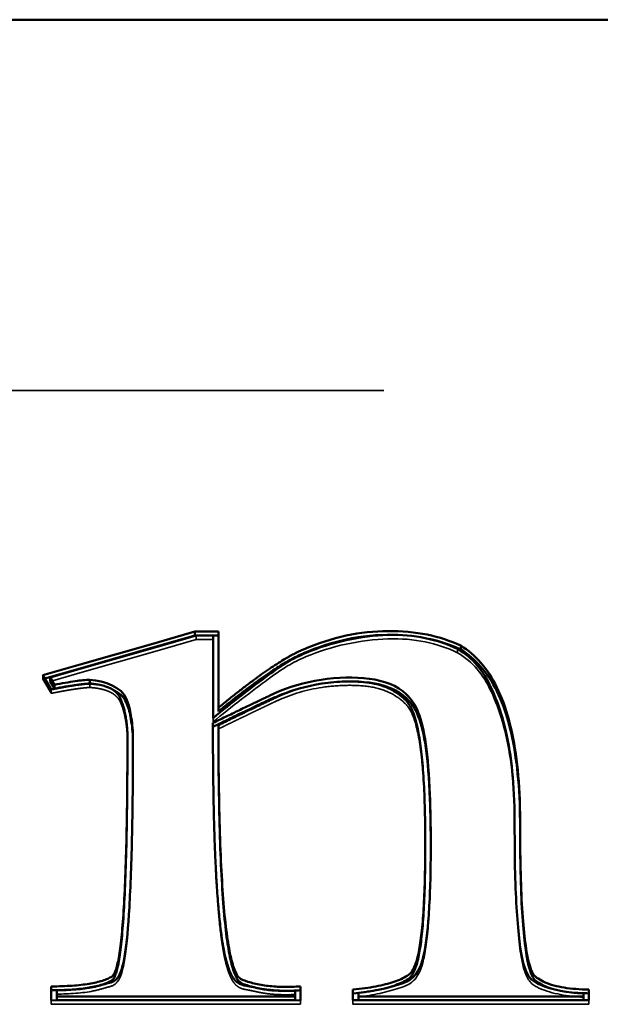
# Model space of a CAD drawing. Units: inches. Extents: x 0 to 17, y 0 to 11.
# Drawn here: x 14.8 to 14.9, y 4.1 to 4.3 of the extents above; entities that cross this region are included whole.
import ezdxf

# ---------------------------------------------------------------- set-up
doc = ezdxf.new("R2010")
doc.units = ezdxf.units.IN
doc.header["$LTSCALE"] = 0.75
doc.header["$MEASUREMENT"] = 0
doc.linetypes.add('HIDDEN2', pattern=[0.1875, 0.125, -0.0625])
doc.layers.add('Hidden', color=7, linetype='HIDDEN2', lineweight=35)
doc.layers.add('Visible', color=7, linetype='Continuous', lineweight=50)

msp = doc.modelspace()

# ---------------------------------------------------------------- linework, layer by layer
at = {"layer": 'Hidden', "extrusion": (-1, 2.22045e-16, 2.96551e-13)}
for p, q in [((13.35084, 4.22972, 0.55585), (15.35084, 4.22972, 0.55585)), ((14.8168, 4.18469, 0.73799), (14.8168, 4.18539, 0.73871)), ((14.80933, 4.18252, 0.74011), (14.8168, 4.18469, 0.73799)), ((14.8168, 4.18469, 0.73799), (14.81989, 4.18469, 0.73799)), ((14.79617, 4.17875, 0.74379), (14.80933, 4.18252, 0.74011)), ((14.86415, 4.18228, 0.74034), (14.86415, 4.18298, 0.74106)), ((14.78907, 4.17748, 0.74503), (14.78907, 4.17818, 0.74574)), ((14.79038, 4.17709, 0.74541), (14.79617, 4.17875, 0.74379)), ((14.78907, 4.17748, 0.74503), (14.78942, 4.17758, 0.74493)), ((14.79057, 4.17492, 0.74752), (14.78907, 4.17748, 0.74503)), ((14.79756, 4.17598, 0.74649), (14.79756, 4.17667, 0.74721)), ((14.79057, 4.17492, 0.74752), (14.79057, 4.17562, 0.74824)), ((14.80319, 4.1731, 0.7493), (14.80319, 4.1738, 0.75001)), ((14.81986, 4.16885, 0.75345), (14.81986, 4.16955, 0.75416)), ((14.81989, 4.16975, 0.75257), (14.81989, 4.17045, 0.75328)), ((14.80538, 4.16704, 0.75521), (14.80538, 4.16774, 0.75592)), ((14.85933, 4.14683, 0.77493), (14.85933, 4.14752, 0.77565)), ((14.79057, 4.11865, 0.80241), (14.79057, 4.11935, 0.80313)), ((14.83574, 4.11863, 0.80244), (14.83574, 4.11933, 0.80316)), ((14.84523, 4.11865, 0.80241), (14.84523, 4.11935, 0.80313)), ((14.88799, 4.11865, 0.80241), (14.88799, 4.11935, 0.80313)), ((14.83574, 4.11863, 0.80244), (14.79057, 4.11865, 0.80241)), ((14.88799, 4.11865, 0.80241), (14.84523, 4.11865, 0.80241))]:
    msp.add_line(p, q, dxfattribs=at)
at = {"layer": 'Hidden'}
for points, degree in [([(14.83677, 4.18156, 0.74105), (14.84119, 4.18345, 0.7392), (14.85228, 4.18585, 0.73686), (14.86052, 4.184, 0.73867), (14.86415, 4.18228, 0.74034)], 3), ([(14.81989, 4.16975, 0.75257), (14.82312, 4.17239, 0.74999), (14.83106, 4.17853, 0.744), (14.83419, 4.18048, 0.7421), (14.83677, 4.18156, 0.74105)], 3), ([(14.79756, 4.17598, 0.74649), (14.79544, 4.17589, 0.74658), (14.79057, 4.17492, 0.74752)], 2), ([(14.80319, 4.1731, 0.7493), (14.80227, 4.17567, 0.7468), (14.79756, 4.17598, 0.74649)], 2), ([(14.80167, 4.17561, 0.74685), (14.80076, 4.17606, 0.74642), (14.7997, 4.17639, 0.74609), (14.79867, 4.17656, 0.74592)], 3), ([(14.84023, 4.17677, 0.74572), (14.83699, 4.17634, 0.74614), (14.83377, 4.17546, 0.747), (14.8311, 4.17425, 0.74818)], 3), ([(14.80438, 4.16703, 0.75522), (14.80412, 4.17102, 0.75132), (14.80319, 4.1731, 0.7493)], 2), ([(14.83164, 4.17365, 0.74877), (14.82827, 4.17208, 0.7503), (14.82086, 4.16847, 0.75382)], 2), ([(14.81986, 4.16885, 0.75345), (14.81986, 4.16885, 0.75345), (14.81986, 4.16885, 0.75345)], 2), ([(14.80538, 4.16704, 0.75521), (14.80538, 4.16705, 0.75521), (14.80538, 4.16705, 0.7552), (14.80538, 4.16705, 0.7552)], 3), ([(14.84947, 4.12119, 0.79994), (14.84999, 4.12129, 0.79985), (14.85048, 4.12139, 0.79974), (14.85095, 4.12151, 0.79963)], 3)]:
    msp.add_open_spline(points, degree=degree, dxfattribs=at)
for points, knots in [([(14.85247, 4.1855, 0.7372), (14.85464, 4.18546, 0.73724), (14.85686, 4.18522, 0.73747), (14.85892, 4.18479, 0.73789), (14.85904, 4.18477, 0.73792)], [13.0584343, 13.0584343, 13.0584343, 13.0584343, 13.5, 13.5277188, 13.5277188, 13.5277188, 13.5277188]), ([(14.86415, 4.18228, 0.74034), (14.86709, 4.18049, 0.74209), (14.87048, 4.17628, 0.7462), (14.87367, 4.16582, 0.7564), (14.87456, 4.15508, 0.76688), (14.87447, 4.14235, 0.7793), (14.87503, 4.13088, 0.79049), (14.87632, 4.12305, 0.79813), (14.87973, 4.12085, 0.80027), (14.88426, 4.12001, 0.8011), (14.88699, 4.11991, 0.80119)], [14.00217, 14.00217, 14.00217, 14.00217, 14.367874, 14.733577, 14.916429, 15.099281, 15.464985, 15.830688, 16.196392, 16.927799, 16.927799, 16.927799, 16.927799]), ([(14.85833, 4.14702, 0.77474), (14.85833, 4.14747, 0.7743), (14.85832, 4.15016, 0.77168), (14.85824, 4.15467, 0.76728), (14.85798, 4.15995, 0.76212), (14.85742, 4.16584, 0.75638), (14.85656, 4.17001, 0.75232), (14.85539, 4.17238, 0.75), (14.854, 4.17379, 0.74862), (14.85175, 4.17529, 0.74716), (14.84833, 4.17626, 0.74622), (14.84394, 4.17646, 0.74602), (14.83812, 4.17595, 0.74652), (14.83415, 4.17478, 0.74766), (14.83164, 4.17365, 0.74877)], [21.999445, 21.999445, 21.999445, 21.999445, 22.03125, 22.1875, 22.34375, 22.5, 22.8125, 22.96875, 23.125, 23.4375, 23.75, 24.0625, 24.375, 25, 25, 25, 25]), ([(14.81986, 4.16885, 0.75345), (14.81986, 4.16322, 0.75894), (14.81992, 4.15683, 0.76517), (14.82009, 4.15014, 0.77169), (14.82017, 4.14752, 0.77426), (14.82025, 4.14551, 0.77621), (14.82031, 4.14406, 0.77763), (14.82037, 4.14288, 0.77878), (14.82041, 4.1421, 0.77954), (14.82043, 4.14162, 0.78001), (14.82045, 4.14137, 0.78025), (14.82048, 4.14072, 0.78089), (14.82053, 4.14001, 0.78158), (14.82061, 4.13872, 0.78284), (14.82073, 4.13701, 0.78451), (14.82089, 4.13508, 0.78639), (14.82111, 4.1327, 0.78871), (14.82137, 4.1306, 0.79076), (14.82161, 4.129, 0.79232), (14.82174, 4.12828, 0.79302), (14.82182, 4.12785, 0.79344), (14.82186, 4.12764, 0.79365), (14.82198, 4.12705, 0.79422), (14.82211, 4.12644, 0.79482), (14.8223, 4.12569, 0.79556), (14.8225, 4.12503, 0.79619), (14.82267, 4.12452, 0.79669), (14.82277, 4.12424, 0.79697), (14.82299, 4.1237, 0.79749), (14.82318, 4.1233, 0.79789), (14.82341, 4.1229, 0.79827), (14.82359, 4.12261, 0.79855), (14.82397, 4.12216, 0.799), (14.82435, 4.12184, 0.7993), (14.82473, 4.12162, 0.79952), (14.82503, 4.12149, 0.79965), (14.82535, 4.12139, 0.79975), (14.82539, 4.12138, 0.79975), (14.82571, 4.12131, 0.79982), (14.82606, 4.12125, 0.79989), (14.82663, 4.12114, 0.79999), (14.82671, 4.12113, 0.8), (14.82695, 4.12108, 0.80005), (14.82732, 4.121, 0.80013), (14.82792, 4.12087, 0.80025), (14.82832, 4.12078, 0.80034), (14.82902, 4.12065, 0.80047), (14.8304, 4.12045, 0.80067), (14.83217, 4.12035, 0.80076), (14.83385, 4.12036, 0.80075), (14.83474, 4.1204, 0.80072)], [0, 0, 0, 0, 0.25, 0.3125, 0.375, 0.40625, 0.4375, 0.46875, 0.484375, 0.492188, 0.5, 0.507812, 0.515625, 0.53125, 0.5625, 0.59375, 0.625, 0.6875, 0.71875, 0.734375, 0.742188, 0.75, 0.757812, 0.765625, 0.78125, 0.796875, 0.804688, 0.8125, 0.820312, 0.828125, 0.835938, 0.84375, 0.851562, 0.859375, 0.867188, 0.871094, 0.875, 0.878906, 0.882812, 0.890625, 0.892578, 0.894531, 0.898438, 0.90625, 0.910156, 0.914062, 0.921875, 0.9375, 0.96875, 1, 1, 1, 1]), ([(14.79157, 4.12046, 0.80065), (14.79378, 4.12051, 0.80061), (14.79758, 4.12073, 0.80039), (14.80063, 4.12173, 0.79942), (14.80342, 4.12226, 0.7989), (14.80459, 4.1302, 0.79116), (14.80519, 4.14595, 0.77579), (14.80535, 4.1571, 0.76491), (14.80538, 4.16382, 0.75835), (14.80538, 4.16704, 0.75521)], [0.060415, 0.060415, 0.060415, 0.060415, 0.54536, 0.787833, 1.030306, 1.515251, 1.757724, 1.87896, 2.000197, 2.000197, 2.000197, 2.000197]), ([(14.84623, 4.11998, 0.80112), (14.84875, 4.12026, 0.80085), (14.85426, 4.12148, 0.79966), (14.85766, 4.12323, 0.79795), (14.85896, 4.13229, 0.78911), (14.8593, 4.14043, 0.78117), (14.85933, 4.14589, 0.77584), (14.85933, 4.14718, 0.77459)], [20.059356, 20.059356, 20.059356, 20.059356, 20.676996, 21.294637, 21.603457, 21.912277, 22.006172, 22.006172, 22.006172, 22.006172]), ([(14.88155, 4.12137, 0.79976), (14.88158, 4.12137, 0.79977), (14.88217, 4.1212, 0.79993), (14.88323, 4.12097, 0.80015), (14.88437, 4.12082, 0.8003), (14.88485, 4.12077, 0.80035)], [16.4282713, 16.4282713, 16.4282713, 16.4282713, 16.4375, 16.625, 16.7485734, 16.7485734, 16.7485734, 16.7485734])]:
    msp.add_open_spline(points, degree=3, knots=knots, dxfattribs=at)
at = {"layer": 'Visible', "extrusion": (-1, 2.22045e-16, 2.96551e-13)}
for p, q in [((13.35084, 4.29686, 0.62996), (15.35084, 4.29686, 0.62996)), ((14.80896, 4.18389, 0.74017), (14.81661, 4.18611, 0.73801)), ((14.80896, 4.18319, 0.73946), (14.81661, 4.18541, 0.73729)), ((14.80933, 4.18322, 0.74082), (14.8168, 4.18539, 0.73871)), ((14.81661, 4.18611, 0.73801), (14.82089, 4.18611, 0.73801)), ((14.81661, 4.18541, 0.73729), (14.81661, 4.18611, 0.73801)), ((14.81661, 4.18541, 0.73729), (14.82089, 4.18541, 0.73729)), ((14.8168, 4.18539, 0.73871), (14.81989, 4.18539, 0.73871)), ((14.81989, 4.18539, 0.73871), (14.81989, 4.17045, 0.75328)), ((14.82089, 4.18611, 0.73801), (14.82089, 4.17235, 0.75142)), ((14.7958, 4.18011, 0.74385), (14.80896, 4.18389, 0.74017)), ((14.7958, 4.17942, 0.74314), (14.80896, 4.18319, 0.73946)), ((14.79617, 4.17945, 0.7445), (14.80933, 4.18322, 0.74082)), ((14.86475, 4.18285, 0.73979), (14.86475, 4.18355, 0.7405)), ((14.78907, 4.17818, 0.74574), (14.7958, 4.18011, 0.74385)), ((14.79057, 4.17562, 0.74824), (14.78907, 4.17818, 0.74574)), ((14.78942, 4.17758, 0.74493), (14.7958, 4.17942, 0.74314)), ((14.79038, 4.17778, 0.74613), (14.79617, 4.17945, 0.7445)), ((14.79038, 4.17709, 0.74541), (14.79038, 4.17778, 0.74613)), ((14.79115, 4.17647, 0.74741), (14.79038, 4.17778, 0.74613)), ((14.79115, 4.17578, 0.74669), (14.79038, 4.17709, 0.74541)), ((14.79115, 4.17578, 0.74669), (14.79115, 4.17647, 0.74741)), ((14.79758, 4.17669, 0.74579), (14.79758, 4.17739, 0.74651)), ((14.80415, 4.1733, 0.7491), (14.80415, 4.174, 0.74982)), ((14.82089, 4.17166, 0.75071), (14.82089, 4.17235, 0.75142)), ((14.82086, 4.16847, 0.75382), (14.82086, 4.16917, 0.75453)), ((14.80438, 4.16703, 0.75522), (14.80438, 4.16773, 0.75594)), ((14.85833, 4.14702, 0.77474), (14.85833, 4.14772, 0.77546)), ((14.79057, 4.11935, 0.80313), (14.79057, 4.12187, 0.80068)), ((14.79157, 4.12007, 0.80243), (14.79157, 4.12116, 0.80137)), ((14.83474, 4.12109, 0.80143), (14.83474, 4.12004, 0.80246)), ((14.83574, 4.12187, 0.80068), (14.83574, 4.11933, 0.80316)), ((14.84523, 4.11935, 0.80313), (14.84523, 4.1213, 0.80123)), ((14.84623, 4.12007, 0.80243), (14.84623, 4.12068, 0.80183)), ((14.88799, 4.1213, 0.80123), (14.88799, 4.11935, 0.80313)), ((14.83574, 4.11933, 0.80316), (14.79057, 4.11935, 0.80313)), ((14.79157, 4.11937, 0.80172), (14.79157, 4.12007, 0.80243)), ((14.83474, 4.12004, 0.80246), (14.79157, 4.12007, 0.80243)), ((14.83474, 4.11935, 0.80174), (14.79157, 4.11937, 0.80172)), ((14.83474, 4.11935, 0.80174), (14.83474, 4.12004, 0.80246)), ((14.88799, 4.11935, 0.80313), (14.84523, 4.11935, 0.80313)), ((14.84623, 4.11937, 0.80172), (14.84623, 4.12007, 0.80243)), ((14.88699, 4.12007, 0.80243), (14.84623, 4.12007, 0.80243)), ((14.88699, 4.11937, 0.80172), (14.84623, 4.11937, 0.80172)), ((14.88699, 4.12061, 0.8019), (14.88699, 4.12007, 0.80243)), ((14.88699, 4.11937, 0.80172), (14.88699, 4.12007, 0.80243))]:
    msp.add_line(p, q, dxfattribs=at)
at = {"layer": 'Visible'}
for points, knots in [([(14.83626, 4.18287, 0.74116), (14.83885, 4.18398, 0.74008), (14.84141, 4.18482, 0.73926), (14.84398, 4.18537, 0.73873), (14.84911, 4.18647, 0.73765), (14.85427, 4.18643, 0.73769), (14.85867, 4.18554, 0.73856), (14.86088, 4.18509, 0.739), (14.86289, 4.18443, 0.73964), (14.86475, 4.18355, 0.7405)], [12, 12, 12, 12, 12.5, 12.5, 12.5, 13.5, 13.5, 13.5, 14, 14, 14, 14]), ([(14.83626, 4.18217, 0.74045), (14.83885, 4.18328, 0.73936), (14.84427, 4.18505, 0.73764), (14.84972, 4.18555, 0.73716), (14.85247, 4.1855, 0.7372)], [12, 12, 12, 12, 12.5, 13.058434, 13.058434, 13.058434, 13.058434]), ([(14.86475, 4.18355, 0.7405), (14.86744, 4.18193, 0.74208), (14.86963, 4.1794, 0.74455), (14.87131, 4.17598, 0.74788), (14.87215, 4.17428, 0.74955), (14.87286, 4.17234, 0.75144), (14.87345, 4.17018, 0.75354), (14.87404, 4.16802, 0.75565), (14.8745, 4.16563, 0.75799), (14.87484, 4.16303, 0.76052), (14.87518, 4.16043, 0.76306), (14.87539, 4.15762, 0.7658), (14.87547, 4.15453, 0.76881), (14.87551, 4.15298, 0.77032), (14.87551, 4.15137, 0.7719), (14.87551, 4.14982, 0.77341), (14.87552, 4.14826, 0.77493), (14.87553, 4.14677, 0.77638), (14.87556, 4.14535, 0.77777), (14.8756, 4.1425, 0.78054), (14.87568, 4.13994, 0.78305), (14.87579, 4.13765, 0.78528), (14.8759, 4.13536, 0.78751), (14.87605, 4.13335, 0.78948), (14.87623, 4.13161, 0.79118), (14.87659, 4.12812, 0.79457), (14.87708, 4.12574, 0.7969), (14.87771, 4.12447, 0.79814), (14.87787, 4.12415, 0.79845), (14.87803, 4.1239, 0.7987), (14.87821, 4.12371, 0.79888), (14.87838, 4.12353, 0.79906), (14.87856, 4.12341, 0.79917), (14.87876, 4.12329, 0.79929), (14.87915, 4.12305, 0.79952), (14.87958, 4.12281, 0.79976), (14.88006, 4.1226, 0.79997), (14.88054, 4.12238, 0.80017), (14.88106, 4.12221, 0.80035), (14.88164, 4.12205, 0.8005), (14.88221, 4.12189, 0.80065), (14.88282, 4.12176, 0.80078), (14.88348, 4.12165, 0.80089), (14.8848, 4.12144, 0.8011), (14.88631, 4.12132, 0.80121), (14.88799, 4.1213, 0.80123)], [14, 14, 14, 14, 14.375, 14.375, 14.375, 14.5625, 14.5625, 14.5625, 14.75, 14.75, 14.75, 14.9375, 14.9375, 14.9375, 15.03125, 15.03125, 15.03125, 15.125, 15.125, 15.125, 15.3125, 15.3125, 15.3125, 15.5, 15.5, 15.5, 15.875, 15.875, 15.875, 15.96875, 15.96875, 15.96875, 16.0625, 16.0625, 16.0625, 16.25, 16.25, 16.25, 16.4375, 16.4375, 16.4375, 16.625, 16.625, 16.625, 17, 17, 17, 17]), ([(14.86415, 4.18298, 0.74106), (14.86709, 4.18119, 0.74281), (14.87048, 4.17697, 0.74692), (14.87367, 4.16652, 0.75712), (14.87456, 4.15578, 0.76759), (14.87447, 4.14305, 0.78002), (14.87503, 4.13157, 0.79121), (14.87632, 4.12374, 0.79885), (14.87973, 4.12155, 0.80099), (14.88426, 4.1207, 0.80181), (14.88699, 4.12061, 0.8019)], [14.00217, 14.00217, 14.00217, 14.00217, 14.367874, 14.733577, 14.916429, 15.099281, 15.464985, 15.830688, 16.196392, 16.927799, 16.927799, 16.927799, 16.927799]), ([(14.86475, 4.18285, 0.73979), (14.86744, 4.18123, 0.74137), (14.87072, 4.17744, 0.74506), (14.87358, 4.16971, 0.75261), (14.87496, 4.16254, 0.7596), (14.8755, 4.15552, 0.76645), (14.87551, 4.14906, 0.77276), (14.87556, 4.14309, 0.77858), (14.87576, 4.13668, 0.78483), (14.87634, 4.12862, 0.7927), (14.8772, 4.12445, 0.79676), (14.8782, 4.12295, 0.79822), (14.87893, 4.12247, 0.79869), (14.87999, 4.12188, 0.79927), (14.88101, 4.12153, 0.79961), (14.88155, 4.12137, 0.79976)], [14, 14, 14, 14, 14.375, 14.5625, 14.75, 14.9375, 15.03125, 15.125, 15.3125, 15.5, 15.875, 15.96875, 16.0625, 16.25, 16.428271, 16.428271, 16.428271, 16.428271]), ([(14.84623, 4.12068, 0.80183), (14.84875, 4.12095, 0.80157), (14.85426, 4.12218, 0.80037), (14.85766, 4.12393, 0.79867), (14.85896, 4.13299, 0.78983), (14.8594, 4.14359, 0.77949), (14.85927, 4.1572, 0.76621), (14.85829, 4.1694, 0.75431), (14.85553, 4.17554, 0.74832), (14.84619, 4.17885, 0.74509), (14.83602, 4.17717, 0.74672), (14.8311, 4.17495, 0.7489)], [20.059356, 20.059356, 20.059356, 20.059356, 20.676996, 21.294637, 21.603457, 21.912277, 22.221097, 22.529917, 23.147557, 23.765197, 25.000477, 25.000477, 25.000477, 25.000477]), ([(14.84523, 4.1213, 0.80123), (14.84675, 4.12145, 0.80109), (14.84813, 4.12163, 0.80091), (14.84937, 4.12186, 0.80068), (14.8506, 4.1221, 0.80045), (14.85169, 4.12237, 0.80018), (14.85264, 4.12269, 0.79987), (14.85311, 4.12285, 0.79971), (14.85355, 4.12303, 0.79955), (14.85395, 4.12321, 0.79937), (14.85435, 4.12339, 0.79919), (14.85472, 4.12359, 0.799), (14.85505, 4.12379, 0.7988), (14.85538, 4.124, 0.7986), (14.85567, 4.12421, 0.79839), (14.85595, 4.12461, 0.79801), (14.85622, 4.125, 0.79762), (14.85647, 4.12557, 0.79706), (14.8567, 4.1263, 0.79635), (14.85692, 4.12703, 0.79564), (14.85713, 4.12791, 0.79478), (14.8573, 4.12895, 0.79376), (14.85748, 4.13, 0.79275), (14.85764, 4.1312, 0.79157), (14.85777, 4.13256, 0.79025), (14.8579, 4.13392, 0.78892), (14.85801, 4.13544, 0.78744), (14.8581, 4.13712, 0.7858), (14.85818, 4.1388, 0.78416), (14.85824, 4.14064, 0.78236), (14.85828, 4.14264, 0.78041), (14.8583, 4.14363, 0.77944), (14.85831, 4.14467, 0.77843), (14.85832, 4.14575, 0.77737), (14.85833, 4.14684, 0.77632), (14.85833, 4.14798, 0.77521), (14.85832, 4.14907, 0.77414), (14.85831, 4.15127, 0.77199), (14.85828, 4.15332, 0.76999), (14.85822, 4.15522, 0.76814), (14.85815, 4.15713, 0.76628), (14.85807, 4.15889, 0.76456), (14.85795, 4.16051, 0.76298), (14.85784, 4.16212, 0.7614), (14.8577, 4.1636, 0.75997), (14.85754, 4.16492, 0.75867), (14.85721, 4.16758, 0.75608), (14.85677, 4.16966, 0.75405), (14.85624, 4.17115, 0.7526), (14.85597, 4.17189, 0.75187), (14.85568, 4.17249, 0.75129), (14.85536, 4.17296, 0.75083), (14.85504, 4.17343, 0.75037), (14.85469, 4.17379, 0.75003), (14.85431, 4.17412, 0.7497), (14.85355, 4.17479, 0.74905), (14.85265, 4.17539, 0.74846), (14.85163, 4.17585, 0.74801), (14.85061, 4.17631, 0.74756), (14.84947, 4.17663, 0.74725), (14.84817, 4.17683, 0.74706), (14.84686, 4.17702, 0.74687), (14.8454, 4.17709, 0.7468), (14.84394, 4.17706, 0.74683), (14.84248, 4.17703, 0.74686), (14.84103, 4.1769, 0.74699), (14.83962, 4.17669, 0.7472), (14.8368, 4.17626, 0.74762), (14.83415, 4.17548, 0.74838), (14.83164, 4.17434, 0.74948)], [20, 20, 20, 20, 20.3125, 20.3125, 20.3125, 20.625, 20.625, 20.625, 20.78125, 20.78125, 20.78125, 20.9375, 20.9375, 20.9375, 21.09375, 21.09375, 21.09375, 21.25, 21.25, 21.25, 21.40625, 21.40625, 21.40625, 21.5625, 21.5625, 21.5625, 21.71875, 21.71875, 21.71875, 21.875, 21.875, 21.875, 21.953125, 21.953125, 21.953125, 22.03125, 22.03125, 22.03125, 22.1875, 22.1875, 22.1875, 22.34375, 22.34375, 22.34375, 22.5, 22.5, 22.5, 22.8125, 22.8125, 22.8125, 22.96875, 22.96875, 22.96875, 23.125, 23.125, 23.125, 23.4375, 23.4375, 23.4375, 23.75, 23.75, 23.75, 24.0625, 24.0625, 24.0625, 24.375, 24.375, 24.375, 25, 25, 25, 25]), ([(14.85933, 4.14718, 0.77459), (14.85932, 4.15012, 0.77172), (14.8592, 4.15743, 0.76459), (14.85829, 4.1687, 0.75359), (14.85553, 4.17484, 0.7476), (14.84873, 4.17725, 0.74525), (14.84297, 4.17714, 0.74536), (14.84023, 4.17677, 0.74572)], [22.006172, 22.006172, 22.006172, 22.006172, 22.221097, 22.529917, 23.147557, 23.765197, 24.330112, 24.330112, 24.330112, 24.330112]), ([(14.80538, 4.16705, 0.7552), (14.8053, 4.16824, 0.75404), (14.80497, 4.17091, 0.75143), (14.80454, 4.17243, 0.74995), (14.80415, 4.1733, 0.7491)], [1.998377, 1.998377, 1.998377, 1.998377, 2.496796, 2.9956704, 2.9956704, 2.9956704, 2.9956704]), ([(14.83474, 4.12109, 0.80143), (14.83385, 4.12106, 0.80147), (14.83301, 4.12105, 0.80147), (14.83223, 4.12107, 0.80146), (14.83146, 4.12108, 0.80144), (14.83075, 4.12112, 0.8014), (14.82999, 4.12121, 0.80131), (14.82961, 4.12126, 0.80127), (14.82922, 4.12132, 0.80121), (14.82882, 4.12139, 0.80115), (14.82862, 4.12142, 0.80111), (14.82842, 4.12146, 0.80107), (14.82822, 4.1215, 0.80103), (14.82802, 4.12154, 0.80099), (14.82775, 4.1216, 0.80093), (14.82749, 4.12166, 0.80088), (14.8271, 4.12174, 0.8008), (14.82684, 4.1218, 0.80074), (14.82669, 4.12183, 0.80072), (14.82655, 4.12185, 0.80069), (14.8259, 4.12197, 0.80057), (14.82564, 4.12203, 0.80052), (14.82538, 4.12208, 0.80047), (14.82532, 4.12209, 0.80046), (14.82505, 4.12219, 0.80037), (14.82478, 4.12229, 0.80027), (14.82457, 4.1224, 0.80015), (14.82436, 4.12255, 0.80001), (14.82422, 4.12265, 0.79992), (14.82409, 4.12275, 0.79981), (14.82397, 4.12288, 0.79969), (14.82384, 4.12301, 0.79956), (14.82372, 4.12316, 0.79942), (14.82362, 4.12328, 0.7993), (14.82353, 4.12341, 0.79918), (14.82347, 4.1235, 0.79908), (14.8234, 4.12362, 0.79897), (14.82333, 4.12373, 0.79886), (14.82326, 4.12386, 0.79873), (14.82319, 4.124, 0.7986), (14.82312, 4.12413, 0.79847), (14.82305, 4.12427, 0.79834), (14.82299, 4.12442, 0.79818), (14.82292, 4.12458, 0.79803), (14.82284, 4.12476, 0.79786), (14.82279, 4.1249, 0.79772), (14.82274, 4.12503, 0.79759), (14.8227, 4.12513, 0.7975), (14.82266, 4.12524, 0.79739), (14.82262, 4.12535, 0.79728), (14.82258, 4.12548, 0.79716), (14.82254, 4.12561, 0.79703), (14.82246, 4.12586, 0.79678), (14.82238, 4.12612, 0.79653), (14.8223, 4.1264, 0.79625), (14.82223, 4.12669, 0.79598), (14.82215, 4.12699, 0.79568), (14.82208, 4.1273, 0.79538), (14.82205, 4.12745, 0.79523), (14.82201, 4.1276, 0.79508), (14.82197, 4.12777, 0.79492), (14.82194, 4.12795, 0.79475), (14.8219, 4.12814, 0.79456), (14.82187, 4.12828, 0.79443), (14.82184, 4.12841, 0.7943), (14.82183, 4.12848, 0.79423), (14.82181, 4.12857, 0.79414), (14.8218, 4.12866, 0.79405), (14.82178, 4.12876, 0.79395), (14.82176, 4.12887, 0.79385), (14.82172, 4.12908, 0.79364), (14.82168, 4.12929, 0.79344), (14.82165, 4.1295, 0.79323), (14.82158, 4.12993, 0.79281), (14.82151, 4.13039, 0.79237), (14.82144, 4.13087, 0.7919), (14.8213, 4.13183, 0.79096), (14.82118, 4.13288, 0.78994), (14.82106, 4.13402, 0.78882), (14.821, 4.13459, 0.78827), (14.82094, 4.13519, 0.78768), (14.82089, 4.1358, 0.78708), (14.82083, 4.13642, 0.78648), (14.82078, 4.13707, 0.78585), (14.82073, 4.13773, 0.7852), (14.82068, 4.1384, 0.78455), (14.82063, 4.13908, 0.78388), (14.82058, 4.1398, 0.78318), (14.82056, 4.14016, 0.78283), (14.82054, 4.14052, 0.78248), (14.82052, 4.14088, 0.78213), (14.82051, 4.14106, 0.78195), (14.82049, 4.14124, 0.78178), (14.82048, 4.14144, 0.78158), (14.82047, 4.14164, 0.78139), (14.82046, 4.14185, 0.78118), (14.82045, 4.142, 0.78103), (14.82044, 4.14215, 0.78089), (14.82044, 4.14224, 0.7808), (14.82043, 4.14234, 0.78071), (14.82043, 4.14244, 0.78061), (14.82042, 4.14256, 0.78049), (14.82042, 4.14268, 0.78038), (14.8204, 4.14291, 0.78015), (14.82039, 4.14313, 0.77993), (14.82038, 4.14336, 0.77971), (14.82036, 4.14382, 0.77926), (14.82033, 4.14429, 0.7788), (14.82031, 4.14477, 0.77834), (14.82029, 4.14525, 0.77787), (14.82027, 4.14573, 0.7774), (14.82025, 4.14622, 0.77692), (14.82023, 4.14671, 0.77644), (14.82021, 4.14721, 0.77595), (14.82019, 4.14772, 0.77545), (14.82016, 4.14874, 0.77446), (14.82012, 4.14979, 0.77344), (14.82009, 4.15087, 0.77238), (14.82006, 4.15196, 0.77132), (14.82003, 4.15307, 0.77023), (14.82001, 4.15422, 0.76912), (14.81991, 4.15881, 0.76464), (14.81986, 4.16392, 0.75965), (14.81986, 4.16955, 0.75416)], [0, 0, 0, 0, 0.03125, 0.03125, 0.03125, 0.0625, 0.0625, 0.0625, 0.078125, 0.078125, 0.078125, 0.085937, 0.085937, 0.085937, 0.09375, 0.09375, 0.09375, 0.105469, 0.105469, 0.105469, 0.117187, 0.117187, 0.117187, 0.128906, 0.128906, 0.128906, 0.140625, 0.140625, 0.140625, 0.148437, 0.148437, 0.148437, 0.15625, 0.15625, 0.15625, 0.164062, 0.164062, 0.164062, 0.171875, 0.171875, 0.171875, 0.179687, 0.179687, 0.179687, 0.1875, 0.1875, 0.1875, 0.195312, 0.195312, 0.195312, 0.203125, 0.203125, 0.203125, 0.21875, 0.21875, 0.21875, 0.234375, 0.234375, 0.234375, 0.242187, 0.242187, 0.242187, 0.25, 0.25, 0.25, 0.257812, 0.257812, 0.257812, 0.265625, 0.265625, 0.265625, 0.28125, 0.28125, 0.28125, 0.3125, 0.3125, 0.3125, 0.375, 0.375, 0.375, 0.40625, 0.40625, 0.40625, 0.4375, 0.4375, 0.4375, 0.46875, 0.46875, 0.46875, 0.484375, 0.484375, 0.484375, 0.492187, 0.492187, 0.492187, 0.5, 0.5, 0.5, 0.507812, 0.507812, 0.507812, 0.515625, 0.515625, 0.515625, 0.53125, 0.53125, 0.53125, 0.5625, 0.5625, 0.5625, 0.59375, 0.59375, 0.59375, 0.625, 0.625, 0.625, 0.6875, 0.6875, 0.6875, 0.75, 0.75, 0.75, 1, 1, 1, 1]), ([(14.82086, 4.16917, 0.75453), (14.82086, 4.16177, 0.76175), (14.82095, 4.15526, 0.7681), (14.82113, 4.14964, 0.77358), (14.8213, 4.14402, 0.77906), (14.82157, 4.13929, 0.78368), (14.82192, 4.13546, 0.78742), (14.8221, 4.13354, 0.78929), (14.8223, 4.13184, 0.79095), (14.82252, 4.13037, 0.79239), (14.82274, 4.12889, 0.79383), (14.82298, 4.12764, 0.79505), (14.82324, 4.12661, 0.79605), (14.82351, 4.12558, 0.79705), (14.8238, 4.12478, 0.79784), (14.82411, 4.12419, 0.79841), (14.82426, 4.1239, 0.7987), (14.82442, 4.12366, 0.79893), (14.82459, 4.12348, 0.7991), (14.82492, 4.12313, 0.79945), (14.82527, 4.12303, 0.79955), (14.82564, 4.12291, 0.79966), (14.82582, 4.12285, 0.79972), (14.826, 4.12278, 0.79978), (14.82619, 4.12272, 0.79984), (14.82657, 4.1226, 0.79996), (14.82695, 4.1225, 0.80006), (14.82735, 4.1224, 0.80015), (14.82775, 4.12231, 0.80025), (14.82816, 4.12222, 0.80033), (14.82858, 4.12215, 0.8004), (14.829, 4.12208, 0.80047), (14.82943, 4.12201, 0.80053), (14.82988, 4.12196, 0.80058), (14.83076, 4.12186, 0.80068), (14.83169, 4.1218, 0.80074), (14.83267, 4.12178, 0.80076), (14.83365, 4.12177, 0.80077), (14.83467, 4.1218, 0.80075), (14.83574, 4.12187, 0.80068)], [26, 26, 26, 26, 26.25, 26.25, 26.25, 26.5, 26.5, 26.5, 26.625, 26.625, 26.625, 26.75, 26.75, 26.75, 26.875, 26.875, 26.875, 26.9375, 26.9375, 26.9375, 27.0625, 27.0625, 27.0625, 27.125, 27.125, 27.125, 27.25, 27.25, 27.25, 27.375, 27.375, 27.375, 27.5, 27.5, 27.5, 27.75, 27.75, 27.75, 28, 28, 28, 28]), ([(14.79057, 4.12187, 0.80068), (14.79194, 4.12187, 0.80067), (14.79319, 4.12192, 0.80063), (14.79434, 4.122, 0.80055), (14.79548, 4.12207, 0.80047), (14.79651, 4.12219, 0.80036), (14.79743, 4.12234, 0.80021), (14.79789, 4.12242, 0.80014), (14.79832, 4.1225, 0.80006), (14.79873, 4.1226, 0.79997), (14.79913, 4.12269, 0.79987), (14.7995, 4.12279, 0.79977), (14.79985, 4.1229, 0.79967), (14.80019, 4.12302, 0.79956), (14.80051, 4.12313, 0.79944), (14.8008, 4.12327, 0.79931), (14.80095, 4.12333, 0.79925), (14.80108, 4.1234, 0.79918), (14.80121, 4.12347, 0.79911), (14.80147, 4.1236, 0.79899), (14.80171, 4.12371, 0.79888), (14.80192, 4.12406, 0.79853), (14.80203, 4.12424, 0.79836), (14.80214, 4.12447, 0.79813), (14.80224, 4.12476, 0.79785), (14.80244, 4.12533, 0.7973), (14.80263, 4.12611, 0.79654), (14.80281, 4.1271, 0.79557), (14.80298, 4.12809, 0.7946), (14.80314, 4.1293, 0.79343), (14.80329, 4.13071, 0.79205), (14.80343, 4.13212, 0.79067), (14.80356, 4.13375, 0.78909), (14.80368, 4.13558, 0.7873), (14.80391, 4.13925, 0.78372), (14.80409, 4.14377, 0.77931), (14.80421, 4.14912, 0.77409), (14.80432, 4.15448, 0.76886), (14.80438, 4.16068, 0.76281), (14.80438, 4.16773, 0.75594)], [0, 0, 0, 0, 0.25, 0.25, 0.25, 0.5, 0.5, 0.5, 0.625, 0.625, 0.625, 0.75, 0.75, 0.75, 0.875, 0.875, 0.875, 0.9375, 0.9375, 0.9375, 1.0625, 1.0625, 1.0625, 1.125, 1.125, 1.125, 1.25, 1.25, 1.25, 1.375, 1.375, 1.375, 1.5, 1.5, 1.5, 1.75, 1.75, 1.75, 2, 2, 2, 2]), ([(14.79057, 4.12117, 0.79996), (14.79194, 4.12117, 0.79996), (14.79445, 4.12126, 0.79987), (14.79703, 4.12155, 0.79959), (14.79875, 4.12189, 0.79926), (14.79988, 4.1222, 0.79896), (14.80067, 4.1225, 0.79867), (14.80136, 4.12284, 0.79833), (14.80182, 4.12307, 0.79811), (14.80235, 4.12425, 0.79696), (14.80282, 4.12619, 0.79506), (14.8033, 4.1298, 0.79154), (14.80383, 4.1363, 0.7852), (14.80426, 4.14758, 0.77419), (14.80438, 4.15998, 0.7621), (14.80438, 4.16703, 0.75522)], [0, 0, 0, 0, 0.25, 0.5, 0.625, 0.75, 0.875, 0.9375, 1.0625, 1.125, 1.25, 1.375, 1.5, 1.75, 2, 2, 2, 2]), ([(14.79157, 4.12116, 0.80137), (14.79378, 4.1212, 0.80133), (14.79758, 4.12143, 0.80111), (14.80063, 4.12243, 0.80013), (14.80342, 4.12295, 0.79962), (14.80459, 4.13089, 0.79187), (14.80519, 4.14665, 0.7765), (14.80535, 4.15779, 0.76563), (14.80538, 4.16452, 0.75906), (14.80538, 4.16774, 0.75592)], [0.060415, 0.060415, 0.060415, 0.060415, 0.54536, 0.787833, 1.030306, 1.515251, 1.757724, 1.87896, 2.000197, 2.000197, 2.000197, 2.000197]), ([(14.82086, 4.16847, 0.75382), (14.82086, 4.16107, 0.76104), (14.82104, 4.14805, 0.77374), (14.8217, 4.13623, 0.78527), (14.82249, 4.12944, 0.79189), (14.82322, 4.12569, 0.79555), (14.82394, 4.12368, 0.79751), (14.82474, 4.12248, 0.79868), (14.82545, 4.12228, 0.79888), (14.82637, 4.12196, 0.79919), (14.82734, 4.1217, 0.79945), (14.82857, 4.12144, 0.7997), (14.8303, 4.12119, 0.79994), (14.83263, 4.12104, 0.80009), (14.83467, 4.1211, 0.80003), (14.83574, 4.12117, 0.79996)], [26, 26, 26, 26, 26.25, 26.5, 26.625, 26.75, 26.875, 26.9375, 27.0625, 27.125, 27.25, 27.375, 27.5, 27.75, 28, 28, 28, 28]), ([(14.85095, 4.12151, 0.79963), (14.85155, 4.12166, 0.79949), (14.85263, 4.12197, 0.79918), (14.85399, 4.1225, 0.79866), (14.85509, 4.12309, 0.79809), (14.85597, 4.12373, 0.79747), (14.85672, 4.12545, 0.79579), (14.85733, 4.12809, 0.79321), (14.8578, 4.1317, 0.78969), (14.85812, 4.13626, 0.78524), (14.85827, 4.14087, 0.78074), (14.85832, 4.14458, 0.77712), (14.85833, 4.14636, 0.77539), (14.85833, 4.14702, 0.77474)], [20.453661, 20.453661, 20.453661, 20.453661, 20.625, 20.78125, 20.9375, 21.09375, 21.25, 21.40625, 21.5625, 21.71875, 21.875, 21.953125, 21.999445, 21.999445, 21.999445, 21.999445]), ([(14.84523, 4.12061, 0.80051), (14.84675, 4.12075, 0.80037), (14.84817, 4.12094, 0.80019), (14.84944, 4.12118, 0.79995), (14.84947, 4.12119, 0.79994)], [20, 20, 20, 20, 20.3125, 20.3217468, 20.3217468, 20.3217468, 20.3217468])]:
    msp.add_open_spline(points, degree=3, knots=knots, dxfattribs=at)
for points, degree in [([(14.83677, 4.18226, 0.74176), (14.84119, 4.18415, 0.73991), (14.85228, 4.18655, 0.73757), (14.86052, 4.18469, 0.73939), (14.86415, 4.18298, 0.74106)], 3), ([(14.85904, 4.18477, 0.73792), (14.8611, 4.18432, 0.73835), (14.863, 4.18369, 0.73897), (14.86475, 4.18285, 0.73979)], 3), ([(14.81989, 4.17045, 0.75328), (14.82312, 4.17309, 0.75071), (14.83106, 4.17923, 0.74472), (14.83419, 4.18118, 0.74282), (14.83677, 4.18226, 0.74176)], 3), ([(14.82089, 4.17235, 0.75142), (14.83108, 4.1807, 0.74329), (14.83626, 4.18287, 0.74116)], 2), ([(14.82089, 4.17166, 0.75071), (14.83108, 4.18, 0.74257), (14.83626, 4.18217, 0.74045)], 2), ([(14.79756, 4.17667, 0.74721), (14.79544, 4.17659, 0.7473), (14.79057, 4.17562, 0.74824)], 2), ([(14.79758, 4.17739, 0.74651), (14.79668, 4.17735, 0.74655), (14.7953, 4.17721, 0.74669), (14.7924, 4.17671, 0.74717), (14.79115, 4.17647, 0.74741)], 3), ([(14.79758, 4.17669, 0.74579), (14.79668, 4.17666, 0.74583), (14.7953, 4.17651, 0.74597), (14.7924, 4.17602, 0.74646), (14.79115, 4.17578, 0.74669)], 3), ([(14.80319, 4.1738, 0.75001), (14.80227, 4.17637, 0.74751), (14.79756, 4.17667, 0.74721)], 2), ([(14.80415, 4.174, 0.74982), (14.80347, 4.17587, 0.748), (14.80027, 4.17722, 0.74668), (14.79758, 4.17739, 0.74651)], 3), ([(14.79867, 4.17656, 0.74592), (14.7983, 4.17663, 0.74586), (14.79793, 4.17667, 0.74582), (14.79758, 4.17669, 0.74579)], 3), ([(14.80415, 4.1733, 0.7491), (14.80381, 4.17422, 0.7482), (14.80286, 4.17502, 0.74743), (14.80167, 4.17561, 0.74685)], 3), ([(14.81986, 4.16955, 0.75416), (14.82772, 4.17337, 0.75043), (14.8311, 4.17495, 0.7489)], 2), ([(14.8311, 4.17425, 0.74818), (14.82772, 4.17267, 0.74971), (14.81986, 4.16885, 0.75345)], 2), ([(14.83164, 4.17434, 0.74948), (14.82827, 4.17278, 0.75101), (14.82086, 4.16917, 0.75453)], 2), ([(14.80438, 4.16773, 0.75594), (14.80412, 4.17172, 0.75204), (14.80319, 4.1738, 0.75001)], 2), ([(14.80538, 4.16774, 0.75592), (14.8053, 4.16894, 0.75476), (14.80497, 4.17161, 0.75215), (14.80454, 4.17313, 0.75067), (14.80415, 4.174, 0.74982)], 3), ([(14.88485, 4.12077, 0.80035), (14.88581, 4.12067, 0.80045), (14.88686, 4.12062, 0.8005), (14.88799, 4.12061, 0.80051)], 3)]:
    msp.add_open_spline(points, degree=degree, dxfattribs=at)

doc.saveas('drawing.dxf')
